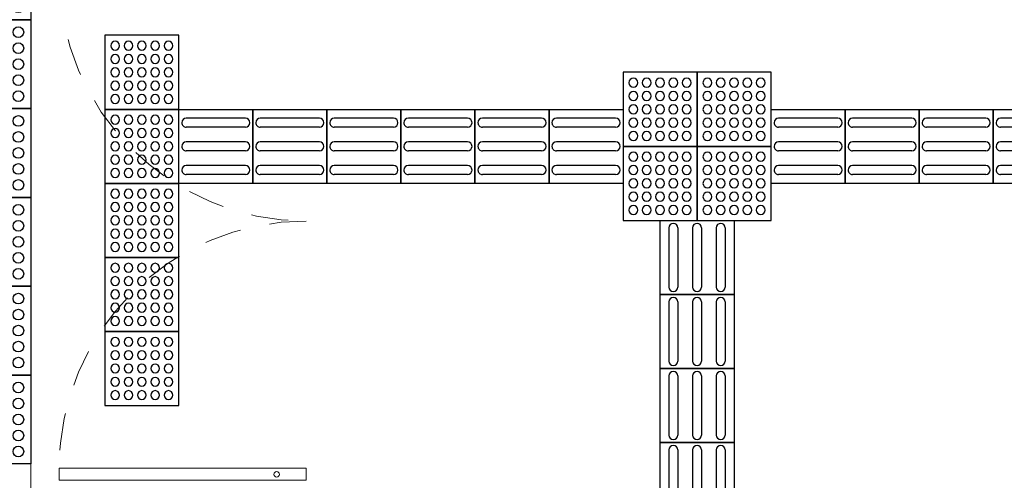
# Model space of a CAD drawing. Units: millimetres. Extents: x 4170 to 4438, y 1140 to 1226.
# Drawn here: x 4179 to 4182, y 1202 to 1203 of the extents above; entities that cross this region are included whole.
import ezdxf

# ---------------------------------------------------------------- set-up
doc = ezdxf.new("R2010")
doc.units = ezdxf.units.MM
doc.linetypes.add('HIDDEN2', pattern=[0.1875, 0.125, -0.0625])
for name, color, linetype, lineweight in [('Acessibilidade', 150, 'Continuous', 9), ('ARQ_ESQ_POR', 3, 'Continuous', 0), ('ARQ_PRJ_GER', 9, 'HIDDEN2', 5), ('L1', 1, 'Continuous', 20)]:
    doc.layers.add(name, color=color, linetype=linetype, lineweight=lineweight)
doc.layers.add('piso alerta', color=10, linetype='Continuous')
doc.layers.add('piso direcional', color=160, linetype='Continuous')

# ---------------------------------------------------------------- blocks, each defined once
blk = doc.blocks.new('A$C2098290F')
at = {"layer": 'piso alerta'}
blk.add_lwpolyline([(0, 25), (25, 25), (25, 0), (0, 0)], close=True, dxfattribs=at)
for centre in [(3.5, 21.5), (8, 21.5), (12.5, 21.5), (17, 21.5), (21.5, 21.5), (3.5, 17), (8, 17), (12.5, 17), (17, 17), (21.5, 17), (3.5, 12.5), (8, 12.5), (12.5, 12.5), (17, 12.5), (21.5, 12.5), (3.5, 8), (8, 8), (12.5, 8), (17, 8), (21.5, 8), (3.5, 3.5), (8, 3.5), (12.5, 3.5), (17, 3.5), (21.5, 3.5)]:
    blk.add_circle(centre, 1.5, dxfattribs=at)
blk = doc.blocks.new('A$C58171AD6')
at = {"layer": 'piso direcional'}
for p, q in [((4.5, 24), (4.5, 24)), ((12.5, 24), (12.5, 24)), ((20.5, 24), (20.5, 24)), ((3, 22.5), (3, 2.5)), ((6, 22.5), (6, 2.5)), ((11, 22.5), (11, 2.5)), ((14, 22.5), (14, 2.5)), ((19, 22.5), (19, 2.5)), ((22, 22.5), (22, 2.5)), ((4.5, 1), (4.5, 1)), ((12.5, 1), (12.5, 1)), ((20.5, 1), (20.5, 1))]:
    blk.add_line(p, q, dxfattribs=at)
blk.add_lwpolyline([(25, 25), (25, 0), (0, 0), (0, 25)], close=True, dxfattribs=at)
for centre, start, end in [((4.5, 22.5), 90, 180), ((4.5, 22.5), 0, 90), ((12.5, 22.5), 90, 180), ((12.5, 22.5), 0, 90), ((20.5, 22.5), 90, 180), ((20.5, 22.5), 0, 90), ((4.5, 2.5), 180, 270), ((4.5, 2.5), 270, 0), ((12.5, 2.5), 180, 270), ((12.5, 2.5), 270, 0), ((20.5, 2.5), 180, 270), ((20.5, 2.5), 270, 0)]:
    blk.add_arc(centre, 1.5, start, end, dxfattribs=at)

msp = doc.modelspace()

# ---------------------------------------------------------------- linework, layer by layer
at = {"layer": 'ARQ_ESQ_POR', "color": 253}
msp.add_lwpolyline([(4179.2592, 1201.6208), (4179.2592, 1201.6608), (4180.0942, 1201.6608), (4180.0942, 1201.6208)], close=True, dxfattribs=at)
msp.add_circle((4179.9942, 1201.6404), 0.00921, dxfattribs=at)
at = {"layer": 'ARQ_PRJ_GER', "color": 253}
for centre, start, end in [((4180.0942, 1203.3308), 180, 270), ((4180.0942, 1201.6608), 90, 180)]:
    msp.add_arc(centre, 0.835, start, end, dxfattribs=at)
at = {"layer": 'L1', "color": 253}
msp.add_line((4179.1637, 1205.5708), (4179.1637, 1199.4208), dxfattribs=at)

# ---------------------------------------------------------------- block references
at = {"layer": 'Acessibilidade', "color": 253, "xscale": 0.0120000000000029, "yscale": 0.0120000000000029, "zscale": 0.0120000000000029, "rotation": 90.00000000000315}
for p in [(4179.1637, 1203.1757), (4179.1637, 1202.8757), (4179.1637, 1202.5757), (4179.1637, 1202.2757), (4179.1637, 1201.9757), (4179.1637, 1201.6757)]:
    msp.add_blockref('A$C2098290F', p, dxfattribs=at)
at = {"layer": 'Acessibilidade', "yscale": 0.01, "zscale": 0.01}
for name, p, xscale, rotation in [('A$C2098290F', (4179.6637, 1203.123), -0.01, 90), ('A$C2098290F', (4181.4137, 1202.998), -0.01, 90), ('A$C2098290F', (4181.6637, 1202.998), -0.01, 90), ('A$C2098290F', (4179.6637, 1202.873), -0.01, 90), ('A$C58171AD6', (4179.6637, 1202.873), 0.01, 270), ('A$C58171AD6', (4179.9137, 1202.873), 0.01, 270), ('A$C58171AD6', (4180.1637, 1202.873), 0.01, 270), ('A$C58171AD6', (4180.4137, 1202.873), 0.01, 270), ('A$C58171AD6', (4180.6637, 1202.873), 0.01, 270), ('A$C58171AD6', (4180.9137, 1202.873), 0.01, 270), ('A$C58171AD6', (4181.6637, 1202.873), 0.01, 270), ('A$C58171AD6', (4181.9137, 1202.873), 0.01, 270), ('A$C58171AD6', (4182.1637, 1202.873), 0.01, 270), ('A$C58171AD6', (4182.4137, 1202.873), 0.01, 270), ('A$C2098290F', (4181.4137, 1202.748), -0.01, 90), ('A$C2098290F', (4181.6637, 1202.748), -0.01, 90), ('A$C2098290F', (4179.6637, 1202.623), -0.01, 90), ('A$C2098290F', (4179.6637, 1202.373), -0.01, 90), ('A$C2098290F', (4179.6637, 1202.123), -0.01, 90)]:
    msp.add_blockref(name, p, dxfattribs=dict(at, xscale=xscale, rotation=rotation))
at = {"layer": 'Acessibilidade', "xscale": 0.01, "yscale": 0.01, "zscale": 0.01}
for p in [(4181.2887, 1202.248), (4181.2887, 1201.998), (4181.2887, 1201.748), (4181.2887, 1201.498)]:
    msp.add_blockref('A$C58171AD6', p, dxfattribs=at)

doc.saveas('drawing.dxf')
